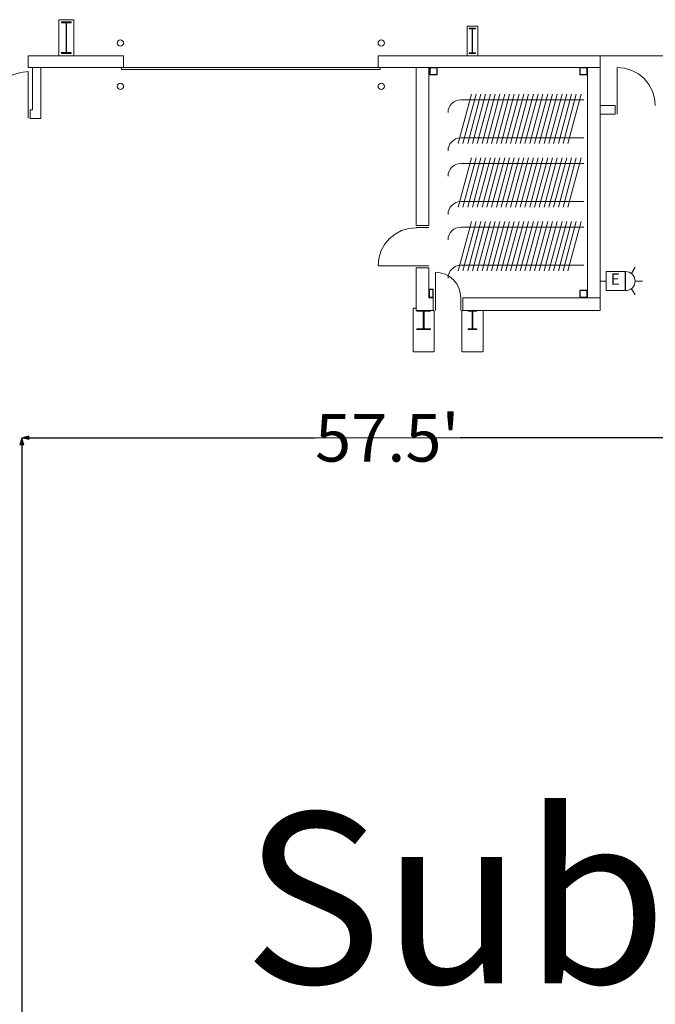
# Model space of a CAD drawing. Units: feet. Extents: x 20 to 1049, y 18 to 846.
# Drawn here: x 235 to 285, y 632 to 709 of the extents above; entities that cross this region are included whole.
import ezdxf

# ---------------------------------------------------------------- set-up
doc = ezdxf.new("R2010")
doc.units = ezdxf.units.FT
doc.header["$LTSCALE"] = 40
doc.header["$MEASUREMENT"] = 0
doc.layers.get('0').update_dxf_attribs({"lineweight": 15})
for name, color, linetype, lineweight in [('AIR', 7, 'Continuous', 15), ('Dimension', 7, 'Continuous', 5), ('PLAN', 7, 'Continuous', 15), ('UTIL', 7, 'Continuous', 15)]:
    doc.layers.add(name, color=color, linetype=linetype, lineweight=lineweight)
doc.styles.add('Times', font='Times')
doc.styles.add('Times New Roman', font='Times New Roman.ttf')
doc.dimstyles.new('Plan Dim', dxfattribs={"dimtxt": 4.470486, "dimasz": 0.556641, "dimexe": 0, "dimexo": 0, "dimgap": 0, "dimtad": 0, "dimtih": 1, "dimtoh": 1, "dimdec": 1, "dimzin": 4, "dimdsep": 46, "dimtxsty": 'Times', "dimblk": 'VW_FILLEDARROW', "dimblk1": 'VW_FILLEDARROW', "dimblk2": 'VW_FILLEDARROW', "dimcen": 0, "dimse1": 1, "dimse2": 1, "dimadec": 0, "dimazin": 0, "dimtfac": 1, "dimtdec": 1, "dimtix": 1, "dimtofl": 0, "dimtmove": 0, "dimatfit": 0, "dimldrblk": 'VW_FILLEDARROW', "dimfxl": 1, "dimfrac": 2, "dimtolj": 1, "dimtzin": 4, "dimarcsym": 0})

# ---------------------------------------------------------------- blocks, each defined once
blk = doc.blocks.new('Group-195-1')
at = {"color": 0, "lineweight": 15, "transparency": 33554687}
for points in [[(-282.3385, 202.98583, 0), (-281.75317, 202.92817, 0), (-281.19033, 202.75742, 0), (-280.67158, 202.48008, 0), (-280.217, 202.10692, 0), (-279.84392, 201.65217, 0), (-279.56667, 201.13333, 0), (-279.39608, 200.5705, 0), (-279.33858, 199.98583, 0)], [(-282.3385, 199.98583, 0), (-282.3385, 202.98583, 0)]]:
    blk.add_polyline3d(points, dxfattribs=at)
blk = doc.blocks.new('Group-200-1')
at = {"color": 0, "lineweight": 15, "transparency": 33554687}
for points in [[(-328.62633, 202.65708, 0), (-329.21167, 202.59942, 0), (-329.7745, 202.42867, 0), (-330.29325, 202.15133, 0), (-330.74783, 201.77817, 0), (-331.12092, 201.32342, 0), (-331.39817, 200.80467, 0), (-331.56875, 200.24175, 0), (-331.62625, 199.65708, 0)], [(-328.62633, 199.65708, 0), (-328.62633, 202.65708, 0)]]:
    blk.add_polyline3d(points, dxfattribs=at)
blk = doc.blocks.new('Group-395-1')
at = {"color": 0, "lineweight": 15, "transparency": 33554687}
blk.add_polyline3d([(-293.95967, 204.06917, 0), (-293.95967, 204.13158, 0), (-293.73308, 204.13158, 0), (-293.73158, 204.13217, 0), (-293.73008, 204.134, 0), (-293.72875, 204.13675, 0), (-293.72758, 204.14075, 0), (-293.72658, 204.14533, 0), (-293.72592, 204.15075, 0), (-293.72542, 204.15675, 0), (-293.72525, 204.16275, 0), (-293.72525, 204.163, 0), (-293.72525, 205.97533, 0), (-293.72525, 205.97558, 0), (-293.72542, 205.98158, 0), (-293.72592, 205.98758, 0), (-293.72658, 205.993, 0), (-293.72758, 205.99758, 0), (-293.72875, 206.00158, 0), (-293.73008, 206.00433, 0), (-293.73158, 206.00617, 0), (-293.73308, 206.00675, 0), (-293.95967, 206.00675, 0), (-293.95967, 206.06917, 0), (-293.45967, 206.06917, 0), (-293.45967, 206.00675, 0), (-293.68617, 206.00675, 0), (-293.68767, 206.00617, 0), (-293.68917, 206.00433, 0), (-293.6905, 206.00158, 0), (-293.69167, 205.99758, 0), (-293.69267, 205.993, 0), (-293.69342, 205.98758, 0), (-293.69383, 205.98158, 0), (-293.694, 205.97558, 0), (-293.694, 205.97533, 0), (-293.694, 204.163, 0), (-293.694, 204.16275, 0), (-293.69383, 204.15675, 0), (-293.69342, 204.15075, 0), (-293.69267, 204.14533, 0), (-293.69167, 204.14075, 0), (-293.6905, 204.13675, 0), (-293.68917, 204.134, 0), (-293.68767, 204.13217, 0), (-293.68617, 204.13158, 0), (-293.45967, 204.13158, 0), (-293.45967, 204.06917, 0), (-293.95967, 204.06917, 0), (-293.95967, 204.06917, 0)], dxfattribs=at)
blk = doc.blocks.new('Group-396-1')
at = {"color": 0, "lineweight": 15, "transparency": 33554687}
blk.add_polyline3d([(-326.00133, 204.06917, 0), (-326.00133, 204.14717, 0), (-325.6615, 204.14717, 0), (-325.65925, 204.14792, 0), (-325.657, 204.15017, 0), (-325.65492, 204.15367, 0), (-325.65325, 204.15867, 0), (-325.65175, 204.16442, 0), (-325.65067, 204.17117, 0), (-325.65, 204.17867, 0), (-325.64975, 204.18617, 0), (-325.64975, 204.18642, 0), (-325.64975, 206.45192, 0), (-325.64975, 206.45217, 0), (-325.65, 206.45967, 0), (-325.65067, 206.46717, 0), (-325.65175, 206.47392, 0), (-325.65325, 206.47967, 0), (-325.65492, 206.48467, 0), (-325.657, 206.48817, 0), (-325.65925, 206.49042, 0), (-325.6615, 206.49117, 0), (-326.00133, 206.49117, 0), (-326.00133, 206.56917, 0), (-325.25133, 206.56917, 0), (-325.25133, 206.49117, 0), (-325.59117, 206.49117, 0), (-325.59342, 206.49042, 0), (-325.59567, 206.48817, 0), (-325.59767, 206.48467, 0), (-325.59942, 206.47967, 0), (-325.60092, 206.47392, 0), (-325.60192, 206.46717, 0), (-325.60258, 206.45967, 0), (-325.60283, 206.45217, 0), (-325.60283, 206.45192, 0), (-325.60283, 204.18642, 0), (-325.60283, 204.18617, 0), (-325.60258, 204.17867, 0), (-325.60192, 204.17117, 0), (-325.60092, 204.16442, 0), (-325.59942, 204.15867, 0), (-325.59767, 204.15367, 0), (-325.59567, 204.15017, 0), (-325.59342, 204.14792, 0), (-325.59117, 204.14717, 0), (-325.25133, 204.14717, 0), (-325.25133, 204.06917, 0), (-326.00133, 204.06917, 0), (-326.00133, 204.06917, 0)], dxfattribs=at)
blk = doc.blocks.new('Group-436-1')
at = {"color": 0, "lineweight": 15, "transparency": 33554687}
for points in [[(-298.12633, 190.4025, 0), (-298.71092, 190.345, 0), (-299.27383, 190.17433, 0), (-299.79267, 189.89717, 0), (-300.24742, 189.52408, 0), (-300.62058, 189.06942, 0), (-300.89792, 188.55075, 0), (-301.06867, 187.98783, 0), (-301.12633, 187.4025, 0)], [(-298.12633, 187.4025, 0), (-301.12633, 187.4025, 0)]]:
    blk.add_polyline3d(points, dxfattribs=at)
blk = doc.blocks.new('Group-437-1')
at = {"color": 0, "lineweight": 15, "transparency": 33554687}
blk.add_polyline3d([(-294.043, 182.4025, 0), (-294.043, 182.44933, 0), (-293.74092, 182.44933, 0), (-293.73892, 182.44975, 0), (-293.73692, 182.45108, 0), (-293.73508, 182.45317, 0), (-293.73358, 182.45617, 0), (-293.73225, 182.45967, 0), (-293.73133, 182.46367, 0), (-293.73067, 182.46817, 0), (-293.7305, 182.47267, 0), (-293.7305, 182.47283, 0), (-293.7305, 183.83217, 0), (-293.7305, 183.83233, 0), (-293.73067, 183.83683, 0), (-293.73133, 183.84133, 0), (-293.73225, 183.84533, 0), (-293.73358, 183.84883, 0), (-293.73508, 183.85183, 0), (-293.73692, 183.85392, 0), (-293.73892, 183.85525, 0), (-293.74092, 183.85567, 0), (-294.043, 183.85567, 0), (-294.043, 183.9025, 0), (-293.37633, 183.9025, 0), (-293.37633, 183.85567, 0), (-293.67833, 183.85567, 0), (-293.68033, 183.85525, 0), (-293.68233, 183.85392, 0), (-293.68417, 183.85183, 0), (-293.68567, 183.84883, 0), (-293.687, 183.84533, 0), (-293.688, 183.84133, 0), (-293.68858, 183.83683, 0), (-293.68875, 183.83233, 0), (-293.68875, 183.83217, 0), (-293.68875, 182.47283, 0), (-293.68875, 182.47267, 0), (-293.68858, 182.46817, 0), (-293.688, 182.46367, 0), (-293.687, 182.45967, 0), (-293.68567, 182.45617, 0), (-293.68417, 182.45317, 0), (-293.68233, 182.45108, 0), (-293.68033, 182.44975, 0), (-293.67833, 182.44933, 0), (-293.37633, 182.44933, 0), (-293.37633, 182.4025, 0), (-294.043, 182.4025, 0), (-294.043, 182.4025, 0)], dxfattribs=at)
blk = doc.blocks.new('Group-438-1')
at = {"color": 0, "lineweight": 15, "transparency": 33554687}
blk.add_polyline3d([(-298.08467, 182.4025, 0), (-298.08467, 182.44933, 0), (-297.59375, 182.44933, 0), (-297.5905, 182.44975, 0), (-297.58725, 182.45108, 0), (-297.58433, 182.45317, 0), (-297.58183, 182.45617, 0), (-297.57967, 182.45967, 0), (-297.57817, 182.46367, 0), (-297.57717, 182.46817, 0), (-297.57692, 182.47267, 0), (-297.57692, 182.47283, 0), (-297.57692, 183.83217, 0), (-297.57692, 183.83233, 0), (-297.57717, 183.83683, 0), (-297.57817, 183.84133, 0), (-297.57967, 183.84533, 0), (-297.58183, 183.84883, 0), (-297.58433, 183.85183, 0), (-297.58725, 183.85392, 0), (-297.5905, 183.85525, 0), (-297.59375, 183.85567, 0), (-298.08467, 183.85567, 0), (-298.08467, 183.9025, 0), (-297.00133, 183.9025, 0), (-297.00133, 183.85567, 0), (-297.49217, 183.85567, 0), (-297.49542, 183.85525, 0), (-297.49867, 183.85392, 0), (-297.50158, 183.85183, 0), (-297.50408, 183.84883, 0), (-297.50625, 183.84533, 0), (-297.50775, 183.84133, 0), (-297.50875, 183.83683, 0), (-297.50908, 183.83233, 0), (-297.50908, 183.83217, 0), (-297.50908, 182.47283, 0), (-297.50908, 182.47267, 0), (-297.50875, 182.46817, 0), (-297.50775, 182.46367, 0), (-297.50625, 182.45967, 0), (-297.50408, 182.45617, 0), (-297.50158, 182.45317, 0), (-297.49867, 182.45108, 0), (-297.49542, 182.44975, 0), (-297.49217, 182.44933, 0), (-297.00133, 182.44933, 0), (-297.00133, 182.4025, 0), (-298.08467, 182.4025, 0), (-298.08467, 182.4025, 0)], dxfattribs=at)
blk = doc.blocks.new('Group-439-1')
at = {"color": 0, "lineweight": 15, "transparency": 33554687}
for points in [[(-294.62633, 184.9025, 0), (-294.66467, 185.29225, 0), (-294.77842, 185.6675, 0), (-294.96317, 186.01342, 0), (-295.21192, 186.31658, 0), (-295.515, 186.56533, 0), (-295.86083, 186.75025, 0), (-296.23608, 186.86408, 0), (-296.62633, 186.9025, 0)], [(-296.62633, 184.9025, 0), (-296.62633, 186.9025, 0)]]:
    blk.add_polyline3d(points, dxfattribs=at)
blk = doc.blocks.new('HEW')
at = {"color": 0, "lineweight": 5, "transparency": 33554687}
for points in [[(0.00258, 2.77217, 0), (0.00258, 3.32167, 0)], [(-0.60633, 2.46233, 0), (-1.08217, 2.737, 0)], [(0.75, 2, 0), (0.73558, 2.14617, 0), (0.693, 2.28692, 0), (0.62367, 2.41658, 0), (0.53042, 2.53025, 0), (0.41675, 2.62358, 0), (0.28708, 2.69292, 0), (0.14633, 2.73558, 0), (0, 2.75, 0), (-0.14633, 2.73558, 0), (-0.28708, 2.69292, 0), (-0.41675, 2.62358, 0), (-0.53042, 2.53025, 0), (-0.62367, 2.41658, 0), (-0.693, 2.28692, 0), (-0.73567, 2.14617, 0), (-0.75, 2, 0), (0.75, 2, 0), (0.75, 2, 0)], [(0.6115, 2.46233, 0), (1.08742, 2.737, 0)], [(-0.75, 0.45833, 0), (0.75, 0.45833, 0), (0.75, 1.95833, 0), (-0.75, 1.95833, 0), (-0.75, 0.45833, 0)], [(-0.25, 0, 0), (0.25, 0, 0)], [(0, 0.45833, 0), (0, 0, 0)]]:
    blk.add_polyline3d(points, dxfattribs=at)
blk = doc.blocks.new('VW_FILLEDARROW')
at = {"linetype": 'Continuous', "lineweight": 0, "transparency": 16777216}
blk.add_hatch(color=0, dxfattribs=at).paths.add_polyline_path([(-1, 0.27), (0, 0), (-1, -0.27)])
at = {"color": 0, "linetype": 'Continuous', "lineweight": 5, "transparency": 16777216, "flags": 128}
blk.add_lwpolyline([(-1, 0.27), (0, 0), (-1, -0.27)], close=True, dxfattribs=at)
blk = doc.blocks.new('*D578')
at = {"layer": 'Dimension', "color": 0, "linetype": 'Continuous', "lineweight": -2, "transparency": 33554687}
for p, q in [((235.243, 675.943), (235.243, 626.286)), ((235.243, 571.557), (235.243, 621.214))]:
    blk.add_line(p, q, dxfattribs=at)
at = {"layer": 'Dimension', "color": 0, "lineweight": -2, "xscale": 0.556640625, "yscale": 0.556640625, "zscale": 0.556640625}
for p, rotation in [((235.243, 676.5), 90), ((235.243, 571), 270)]:
    blk.add_blockref('VW_FILLEDARROW', p, dxfattribs=dict(at, rotation=rotation))
at = {"layer": 'Dimension', "color": 0, "lineweight": 18, "transparency": 33554687, "insert": (235.243, 623.75), "char_height": 3.7471, "attachment_point": 5, "style": 'Times New Roman'}
blk.add_mtext("\\A1;105.5'", dxfattribs=at)
blk = doc.blocks.new('*D579')
at = {"layer": 'Dimension', "color": 0, "linetype": 'Continuous', "lineweight": -2, "transparency": 33554687}
for p, q in [((235.799, 676.5), (258.255, 676.5)), ((292.14, 676.5), (269.684, 676.5))]:
    blk.add_line(p, q, dxfattribs=at)
at = {"layer": 'Dimension', "color": 0, "lineweight": -2, "xscale": 0.556640625, "yscale": 0.556640625, "zscale": 0.556640625, "rotation": 180}
blk.add_blockref('VW_FILLEDARROW', (235.243, 676.5), dxfattribs=at)
at = {"layer": 'Dimension', "color": 0, "lineweight": -2, "xscale": 0.556640625, "yscale": 0.556640625, "zscale": 0.556640625}
blk.add_blockref('VW_FILLEDARROW', (292.697, 676.5), dxfattribs=at)
at = {"layer": 'Dimension', "color": 0, "lineweight": 18, "transparency": 33554687, "insert": (263.97, 676.5), "char_height": 3.7471, "attachment_point": 5, "style": 'Times New Roman'}
blk.add_mtext("\\A1;57.5'", dxfattribs=at)

msp = doc.modelspace()

# ---------------------------------------------------------------- linework, layer by layer
at = {"layer": 'AIR', "lineweight": 15, "transparency": 33554687}
for p, q in [((270.572, 703.473), (269.536, 699.61)), ((269.742, 703.042), (279.409, 703.042)), ((270.947, 703.473), (269.911, 699.61)), ((271.322, 703.473), (270.286, 699.61)), ((271.697, 703.473), (270.661, 699.61)), ((272.072, 703.473), (271.036, 699.61)), ((272.447, 703.473), (271.411, 699.61)), ((272.822, 703.473), (271.786, 699.61)), ((273.197, 703.473), (272.161, 699.61)), ((273.572, 703.473), (272.536, 699.61)), ((273.947, 703.473), (272.911, 699.61)), ((274.322, 703.473), (273.286, 699.61)), ((274.697, 703.473), (273.661, 699.61)), ((275.072, 703.473), (274.036, 699.61)), ((275.447, 703.473), (274.411, 699.61)), ((275.822, 703.473), (274.786, 699.61)), ((276.197, 703.473), (275.161, 699.61)), ((276.572, 703.473), (275.536, 699.61)), ((276.947, 703.473), (275.911, 699.61)), ((277.322, 703.473), (276.286, 699.61)), ((277.697, 703.473), (276.661, 699.61)), ((278.072, 703.473), (277.036, 699.61)), ((278.447, 703.473), (277.411, 699.61)), ((278.822, 703.473), (277.786, 699.61)), ((279.197, 703.473), (278.161, 699.61)), ((269.742, 700.042), (279.409, 700.042)), ((270.572, 698.473), (269.536, 694.61)), ((270.947, 698.473), (269.911, 694.61)), ((271.322, 698.473), (270.286, 694.61)), ((271.697, 698.473), (270.661, 694.61)), ((272.072, 698.473), (271.036, 694.61)), ((272.447, 698.473), (271.411, 694.61)), ((272.822, 698.473), (271.786, 694.61)), ((273.197, 698.473), (272.161, 694.61)), ((273.572, 698.473), (272.536, 694.61)), ((273.947, 698.473), (272.911, 694.61)), ((274.322, 698.473), (273.286, 694.61)), ((274.697, 698.473), (273.661, 694.61)), ((275.072, 698.473), (274.036, 694.61)), ((275.447, 698.473), (274.411, 694.61)), ((275.822, 698.473), (274.786, 694.61)), ((276.197, 698.473), (275.161, 694.61)), ((276.572, 698.473), (275.536, 694.61)), ((276.947, 698.473), (275.911, 694.61)), ((277.322, 698.473), (276.286, 694.61)), ((277.697, 698.473), (276.661, 694.61)), ((278.072, 698.473), (277.036, 694.61)), ((278.447, 698.473), (277.411, 694.61)), ((278.822, 698.473), (277.786, 694.61)), ((279.197, 698.473), (278.161, 694.61)), ((269.742, 698.042), (279.409, 698.042)), ((269.742, 695.042), (279.409, 695.042)), ((270.572, 693.473), (269.536, 689.61)), ((269.742, 693.042), (279.409, 693.042)), ((270.947, 693.473), (269.911, 689.61)), ((271.322, 693.473), (270.286, 689.61)), ((271.697, 693.473), (270.661, 689.61)), ((272.072, 693.473), (271.036, 689.61)), ((272.447, 693.473), (271.411, 689.61)), ((272.822, 693.473), (271.786, 689.61)), ((273.197, 693.473), (272.161, 689.61)), ((273.572, 693.473), (272.536, 689.61)), ((273.947, 693.473), (272.911, 689.61)), ((274.322, 693.473), (273.286, 689.61)), ((274.697, 693.473), (273.661, 689.61)), ((275.072, 693.473), (274.036, 689.61)), ((275.447, 693.473), (274.411, 689.61)), ((275.822, 693.473), (274.786, 689.61)), ((276.197, 693.473), (275.161, 689.61)), ((276.572, 693.473), (275.536, 689.61)), ((276.947, 693.473), (275.911, 689.61)), ((277.322, 693.473), (276.286, 689.61)), ((277.697, 693.473), (276.661, 689.61)), ((278.072, 693.473), (277.036, 689.61)), ((278.447, 693.473), (277.411, 689.61)), ((278.822, 693.473), (277.786, 689.61)), ((279.197, 693.473), (278.161, 689.61)), ((269.742, 690.042), (279.409, 690.042))]:
    msp.add_line(p, q, dxfattribs=at)
for centre in [(269.742, 702.042), (269.742, 699.042), (269.742, 697.042), (269.742, 694.042), (269.742, 692.042), (269.742, 689.042), (269.742, 689.042)]:
    msp.add_arc(centre, 1, 90, 180, dxfattribs=at)
at = {"layer": 'PLAN', "lineweight": 15, "transparency": 33554687}
for p, q in [((238.159, 709.333), (239.326, 709.333)), ((238.159, 706.5), (238.159, 709.333)), ((239.326, 706.5), (239.326, 709.333)), ((271.076, 708.833), (270.242, 708.833)), ((270.242, 706.5), (270.242, 708.833)), ((271.076, 706.5), (271.076, 708.833)), ((235.742, 705.588), (235.742, 706.505)), ((235.742, 705.583), (235.742, 706.5)), ((235.742, 706.5), (243.242, 706.5)), ((243.242, 706.5), (243.242, 705.583)), ((243.242, 706.5), (243.242, 705.583)), ((243.242, 706.5), (243.242, 705.583)), ((263.242, 706.5), (268.721, 706.5)), ((263.242, 706.5), (263.242, 705.583)), ((263.242, 706.5), (263.242, 705.583)), ((263.242, 706.5), (263.242, 705.583)), ((263.242, 706.5), (263.242, 705.583)), ((268.721, 706.5), (268.763, 706.5)), ((268.763, 706.5), (280.697, 706.5)), ((270.638, 706.5), (270.68, 706.5)), ((280.697, 705.583), (280.697, 706.5)), ((280.697, 706.5), (292.697, 706.5)), ((235.742, 705.583), (243.242, 705.583)), ((236.076, 705.583), (236.076, 702.25)), ((236.742, 705.583), (236.742, 701.583)), ((263.409, 705.583), (243.076, 705.583)), ((243.076, 705.583), (243.076, 705.417)), ((263.409, 705.417), (243.076, 705.417)), ((266.197, 705.583), (263.242, 705.583)), ((263.409, 705.583), (263.409, 705.417)), ((267.197, 705.583), (266.197, 705.583)), ((266.242, 693.167), (266.242, 705.583)), ((280.697, 705.583), (267.197, 705.583)), ((267.242, 693.167), (267.242, 705.583)), ((279.697, 687.5), (279.697, 705.583)), ((280.697, 686.5), (280.697, 705.583)), ((235.742, 702.255), (235.742, 701.588)), ((235.909, 701.583), (235.909, 702.25)), ((235.909, 702.25), (236.076, 702.25)), ((281.197, 702.583), (280.697, 702.583)), ((281.863, 702.583), (280.697, 702.583)), ((281.863, 701.917), (281.863, 702.583)), ((282.03, 701.917), (282.03, 702.583)), ((235.909, 701.583), (236.742, 701.583)), ((281.197, 701.917), (280.697, 701.917)), ((281.197, 701.917), (280.697, 701.917)), ((281.197, 701.917), (280.697, 701.917)), ((281.863, 701.917), (280.697, 701.917)), ((269.742, 698.042), (279.409, 698.042)), ((267.242, 693.167), (266.242, 693.167)), ((267.242, 693), (266.242, 693)), ((267.242, 690), (266.242, 690)), ((266.242, 686.5), (266.242, 689.833)), ((267.242, 689.833), (266.242, 689.833)), ((267.242, 687.5), (267.242, 689.833)), ((266.242, 686.5), (266.242, 687.833)), ((266.242, 687.5), (266.242, 686.5)), ((267.576, 687.5), (267.242, 687.5)), ((267.576, 687.5), (267.576, 686.5)), ((267.742, 686.5), (267.742, 687.5)), ((269.742, 686.5), (269.742, 687.5)), ((280.697, 687.5), (269.909, 687.5)), ((269.909, 687.5), (269.909, 686.5)), ((266.043, 686.667), (265.992, 686.616)), ((265.992, 686.616), (265.992, 683.301)), ((266.242, 686.667), (266.043, 686.667)), ((266.242, 686.5), (266.242, 686.667)), ((267.576, 686.5), (266.242, 686.5)), ((267.608, 686.5), (266.242, 686.5)), ((267.608, 686.5), (267.659, 686.449)), ((267.659, 686.449), (267.659, 683.301)), ((269.876, 686.5), (269.826, 686.449)), ((269.826, 686.449), (269.826, 683.301)), ((271.492, 686.5), (269.876, 686.5)), ((280.697, 686.5), (269.909, 686.5)), ((271.492, 686.5), (271.492, 683.301)), ((266.043, 683.25), (265.992, 683.301)), ((267.608, 683.25), (266.043, 683.25)), ((267.608, 683.25), (267.659, 683.301)), ((269.876, 683.25), (269.826, 683.301)), ((271.442, 683.25), (269.876, 683.25)), ((271.442, 683.25), (271.492, 683.301))]:
    msp.add_line(p, q, dxfattribs=at)
at = {"layer": 'PLAN', "linetype": 'Continuous', "lineweight": 18, "transparency": 33554687}
for p, q in [((235.243, 571), (235.243, 676.5)), ((235.243, 676.5), (292.697, 676.5))]:
    msp.add_line(p, q, dxfattribs=at)
at = {"layer": 'PLAN', "lineweight": 15, "transparency": 33554687, "flags": 128}
for points in [[(267.3, 705.047), (267.3, 705.047, 0.414214), (267.346, 705), (267.836, 705, 0.414276), (267.883, 705.047), (267.883, 705.536, 0.414214), (267.836, 705.583), (267.836, 705.583), (267.346, 705.583, 0.414214), (267.3, 705.536)], [(267.331, 705.047), (267.331, 705.047, 0.414214), (267.346, 705.031), (267.836, 705.031, 0.414401), (267.852, 705.047), (267.852, 705.536, 0.414214), (267.836, 705.552), (267.836, 705.552), (267.346, 705.552, 0.414214), (267.331, 705.536)], [(279.685, 705.047, -0.414214), (279.638, 705), (279.149, 705, -0.414214), (279.102, 705.047), (279.102, 705.047), (279.102, 705.536, -0.414276), (279.149, 705.583), (279.638, 705.583), (279.638, 705.583, -0.414214), (279.685, 705.536)], [(279.654, 705.047, -0.414214), (279.638, 705.031), (279.149, 705.031, -0.414214), (279.133, 705.047), (279.133, 705.047), (279.133, 705.536, -0.414402), (279.149, 705.552), (279.638, 705.552), (279.638, 705.552, -0.414214), (279.654, 705.536)], [(267.242, 687.547, 0.414276), (267.289, 687.5), (267.529, 687.5, 0.414214), (267.576, 687.547), (267.576, 687.547), (267.576, 688.12, 0.414276), (267.529, 688.167), (267.289, 688.167), (267.289, 688.167, 0.414214), (267.242, 688.12)], [(267.274, 687.547, 0.414401), (267.289, 687.531), (267.529, 687.531, 0.414214), (267.544, 687.547), (267.544, 687.547), (267.544, 688.12, 0.414402), (267.529, 688.135), (267.289, 688.135), (267.289, 688.135, 0.414214), (267.274, 688.12)], [(279.685, 688.036, 0.414214), (279.638, 688.083), (279.638, 688.083), (279.149, 688.083, 0.414276), (279.102, 688.036), (279.102, 687.547), (279.102, 687.547, 0.414214), (279.149, 687.5), (279.638, 687.5, 0.414214), (279.685, 687.547)], [(279.654, 688.036, 0.414214), (279.638, 688.052), (279.638, 688.052), (279.149, 688.052, 0.414402), (279.133, 688.036), (279.133, 687.547), (279.133, 687.547, 0.414214), (279.149, 687.531), (279.638, 687.531, 0.414214), (279.654, 687.547)]]:
    msp.add_lwpolyline(points, format="xyb", close=True, dxfattribs=at)
at = {"layer": 'PLAN', "transparency": 33554687}
for centre in [(242.992, 707.5), (263.492, 707.5), (242.992, 704.099), (263.492, 704.099)]:
    msp.add_circle(centre, 0.25, dxfattribs=at)

# ---------------------------------------------------------------- block references
for name in ['Group-396-1', 'Group-395-1', 'Group-200-1', 'Group-195-1', 'Group-436-1', 'Group-439-1', 'Group-438-1', 'Group-437-1']:
    msp.add_blockref(name, (564.369, 502.597), dxfattribs=at)
at = {"layer": 'UTIL', "transparency": 33554687, "rotation": 270}
msp.add_blockref('HEW', (280.697, 688.804), dxfattribs=at)

# ---------------------------------------------------------------- texts
at = {"transparency": 33554687, "insert": (281.883, 688.844), "char_height": 0.892, "attachment_point": 5, "line_spacing_factor": 0.898351, "style": 'Times'}
msp.add_mtext('E', dxfattribs=at)
at = {"layer": 'PLAN', "transparency": 33554687, "insert": (283.558, 647.062), "char_height": 13.4115, "width": 91.57252, "attachment_point": 2, "line_spacing_factor": 0.898351, "style": 'Times'}
msp.add_mtext('Subaru', dxfattribs=at)

# ---------------------------------------------------------------- dimensions: what is measured, and where the dimension line sits
at = {"layer": 'Dimension', "linetype": 'Continuous', "lineweight": 18, "transparency": 33554687}
dim = msp.add_linear_dim(base=(235.243, 676.5), p1=(292.697, 676.5), p2=(235.243, 676.5), dimstyle='Plan Dim', override={"dimtxt": 3.747106, "dimgap": 0.625, "dimpost": "<>'", "dimtxsty": 'Times New Roman'}, dxfattribs=at)
dim.commit()
dim.dimension.update_dxf_attribs({"geometry": '*D579', "text_midpoint": (263.97, 676.5)})
dim = msp.add_linear_dim(base=(235.243, 571), p1=(235.243, 676.5), p2=(235.243, 571), angle=270, dimstyle='Plan Dim', override={"dimtxt": 3.747106, "dimgap": 0.625, "dimpost": "<>'", "dimtxsty": 'Times New Roman'}, dxfattribs=at)
dim.commit()
dim.dimension.update_dxf_attribs({"geometry": '*D578', "text_midpoint": (235.243, 623.75)})

doc.saveas('drawing.dxf')
